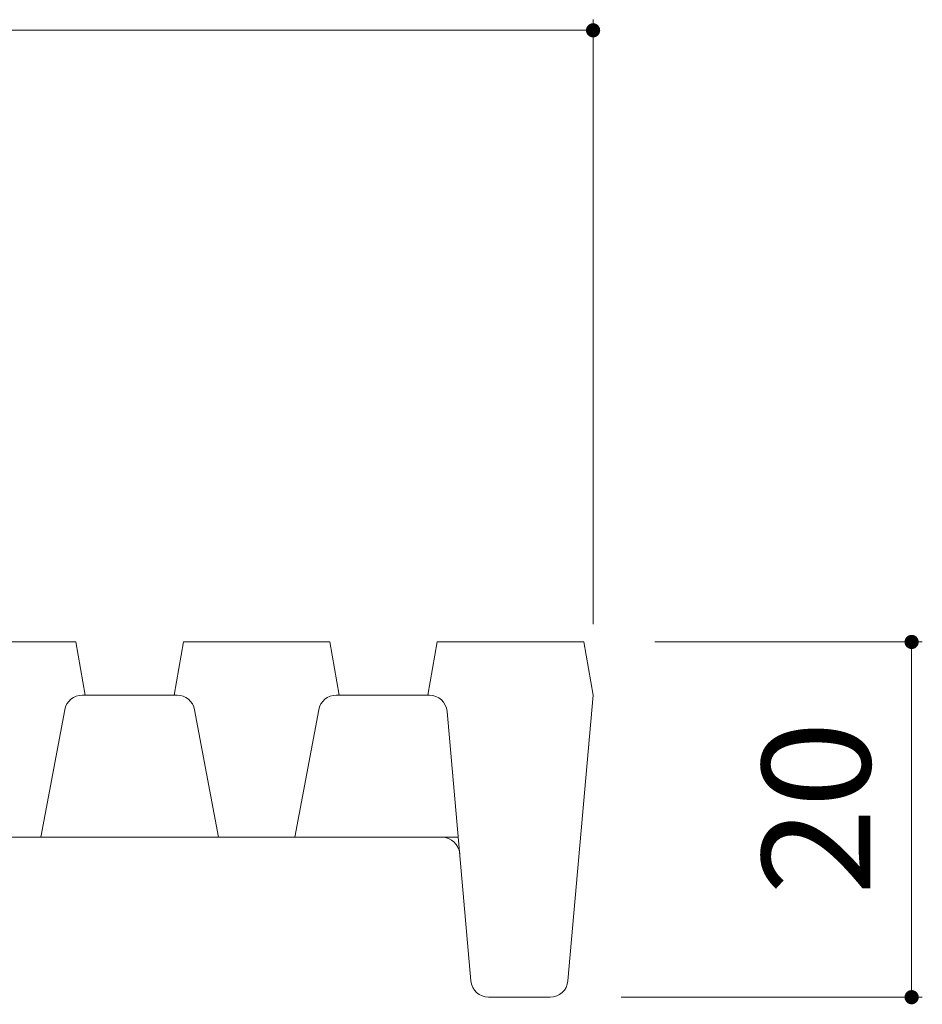
# Model space of a CAD drawing. Units: millimetres. Extents: x -1529 to 1958, y -1363 to 1333.
# Drawn here: x 1334 to 1461, y 21 to 160 of the extents above; entities that cross this region are included whole.
import ezdxf

# ---------------------------------------------------------------- set-up
doc = ezdxf.new("R2010")
doc.units = ezdxf.units.MM
doc.header["$LTSCALE"] = 5
doc.layers.add('D-2', color=7, linetype='Continuous')
doc.layers.add('樹木注記', color=7, linetype='Continuous')
doc.styles.add('ＭＳ ゴシック', font='txt', dxfattribs={"height": 1})

msp = doc.modelspace()

# ---------------------------------------------------------------- linework, layer by layer
at = {"layer": 'D-2', "color": 3, "linetype": 'Continuous', "lineweight": 9}
for p, q in [((1341.63, 72.46), (1321.02, 72.46)), ((1342.95, 64.96), (1341.63, 72.46)), ((1355.45, 64.96), (1356.77, 72.46)), ((1377.38, 72.46), (1356.77, 72.46)), ((1378.7, 64.96), (1377.38, 72.46)), ((1391.2, 64.96), (1392.52, 72.46)), ((1413.13, 72.46), (1392.52, 72.46)), ((1414.45, 64.96), (1413.13, 72.46)), ((1355.88, 64.96), (1342.53, 64.96)), ((1391.41, 64.96), (1378.28, 64.96)), ((1410.9, 24.74), (1414.45, 64.96)), ((1340.07, 62.92), (1336.7, 44.96)), ((1358.33, 62.92), (1361.7, 44.96)), ((1375.82, 62.92), (1372.45, 44.96)), ((1393.9, 62.68), (1397.25, 24.74)), ((1393.18, 44.96), (1197.98, 44.96)), ((1393.18, 44.96), (1395.47, 44.96)), ((1408.41, 22.46), (1399.74, 22.46))]:
    msp.add_line(p, q, dxfattribs=at)
for centre, start, end in [((1342.53, 62.46), 90, 169.3803), ((1355.88, 62.46), 10.6197, 90), ((1378.28, 62.46), 90, 169.3803), ((1391.41, 62.46), 5.0425, 90), ((1393.18, 42.46), 5.0425, 90), ((1399.74, 24.96), 185.0425, 270), ((1408.41, 24.96), 270, 354.9575)]:
    msp.add_arc(centre, 2.5, start, end, dxfattribs=at)
at = {"layer": '樹木注記', "color": 7, "linetype": 'Continuous', "lineweight": 9}
for p, q in [((1414.45, 160.05), (1414.45, 74.96)), ((1176.95, 158.55), (1414.45, 158.55)), ((1460.8, 72.46), (1423.13, 72.46)), ((1459.3, 22.46), (1459.3, 72.46)), ((1460.8, 22.46), (1418.41, 22.46))]:
    msp.add_line(p, q, dxfattribs=at)
at = {"layer": '樹木注記', "color": 7, "linetype": 'Continuous', "lineweight": 9, "const_width": 1}
for points in [[(1414.95, 158.55, 0.414214), (1414.45, 159.05, 0.414214), (1413.95, 158.55, 0.414214), (1414.45, 158.05, 0.414214)], [(1459.8, 72.46, 0.414214), (1459.3, 72.96, 0.414214), (1458.8, 72.46, 0.414214), (1459.3, 71.96, 0.414214)], [(1459.8, 22.46, 0.414214), (1459.3, 22.96, 0.414214), (1458.8, 22.46, 0.414214), (1459.3, 21.96, 0.414214)]]:
    msp.add_lwpolyline(points, format="xyb", close=True, dxfattribs=at)

# ---------------------------------------------------------------- texts
at = {"layer": '樹木注記', "color": 2, "linetype": 'Continuous', "lineweight": 211, "style": 'ＭＳ ゴシック', "width": 1.0625}
msp.add_text('20', height=15.24, rotation=90, dxfattribs=at).set_placement((1453.48, 36.83))

doc.saveas('drawing.dxf')
